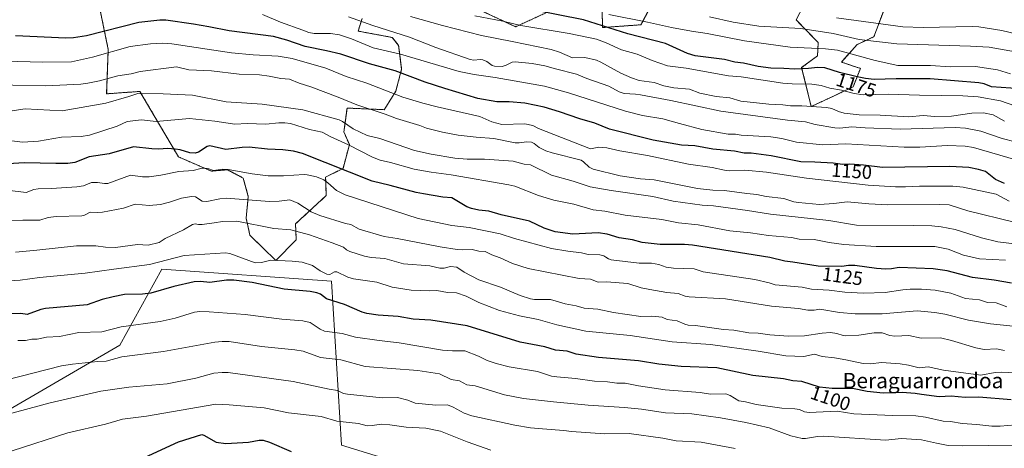
# Model space of a CAD drawing. Units: metres. Extents: x 647835 to 651285, y 4755472 to 4757860.
# Drawn here: x 648259 to 648772, y 4756644 to 4756868 of the extents above; entities that cross this region are included whole.
import ezdxf
from ezdxf.enums import TextEntityAlignment as Align

# ---------------------------------------------------------------- set-up
doc = ezdxf.new("R2010")
doc.units = ezdxf.units.M
doc.header["$MEASUREMENT"] = 0
doc.linetypes.add('TRAZOS', pattern=[0.75, 0.5, -0.25])
for name, color, linetype, lineweight in [('Arbolado forestal', 92, 'TRAZOS', 0), ('Arbolado forestal CxS', 92, 'Continuous', 0), ('Curva de nivel maestra', 36, 'Continuous', 30), ('Curva de nivel normal', 36, 'Continuous', 0), ('Pastizal CxS', 92, 'Continuous', 0), ('Prado', 92, 'Continuous', 0), ('Prado CxS', 92, 'Continuous', 0), ('Rótulo de curva de nivel directora', 19, 'Continuous', 0), ('Texto cartográfico', 19, 'Continuous', 0)]:
    doc.layers.add(name, color=color, linetype=linetype, lineweight=lineweight)
doc.styles.add('Arial', font='txt', dxfattribs={"height": 0.2})

# ---------------------------------------------------------------- blocks, each defined once
blk = doc.blocks.new('*U151')
at = {"layer": 'Prado CxS', "color": 92, "linetype": 'Continuous', "lineweight": 0}
blk.add_polyline3d([(648015.58, 4756634.98, 1112.81), (648034.61, 4756644.91, 1109.38), (648167.88, 4756651.45, 1088.38), (648180.44, 4756663.66, 1089.63), (648188.61, 4756671.37, 1091.29), (648202.55, 4756674.06, 1091.6), (648215.25, 4756674.2, 1090.52), (648228.06, 4756664.18, 1087.23), (648235.79, 4756654.1, 1083.81), (648311.59, 4756698.17, 1091.78), (648333.44, 4756737.71, 1103.43), (648421.9, 4756731.47, 1103.49), (648421.9, 4756731.47, 1103.49), (648427.1, 4756646.13, 1076.13), (648477.43, 4756630.63, 1073.73)], dxfattribs=at)
blk = doc.blocks.new('*U152')
at = {"layer": 'Pastizal CxS', "color": 92, "linetype": 'Continuous', "lineweight": 0}
for points in [[(648477.43, 4756630.63, 1073.73), (648427.1, 4756646.13, 1076.13), (648421.9, 4756731.47, 1103.49), (648333.44, 4756737.71, 1103.43), (648311.59, 4756698.17, 1091.78), (648235.79, 4756654.1, 1083.81), (648228.06, 4756664.18, 1087.23), (648215.25, 4756674.2, 1090.52), (648202.55, 4756674.06, 1091.6), (648188.61, 4756671.37, 1091.29), (648180.44, 4756663.66, 1089.63), (648167.88, 4756651.45, 1088.38), (648034.61, 4756644.91, 1109.38), (648015.58, 4756634.98, 1112.81)], [(648299.8, 4756880.41, 1158.07), (648305.59, 4756852.29, 1145.58), (648304.76, 4756829.13, 1136.39), (648322.12, 4756830.37, 1135.13), (648331.82, 4756813.85, 1129.61), (648342.14, 4756796.26, 1123.24), (648359.37, 4756788.83, 1119.48), (648367.62, 4756789.55, 1119.83), (648375.92, 4756785.2, 1118.95), (648378.57, 4756775.7, 1115.57), (648377.43, 4756764.26, 1110.67), (648379.43, 4756755.39, 1107.84), (648392.92, 4756742.2, 1104.69), (648403.59, 4756753.11, 1108.34), (648403.14, 4756761.31, 1111.01), (648419.2, 4756776.15, 1117.49), (648418.85, 4756785.71, 1120.66), (648427.94, 4756790.26, 1124.92), (648431.25, 4756802.66, 1129.97), (648428.36, 4756809.27, 1132.52), (648428.64, 4756811.39, 1133.61), (648430.01, 4756821.69, 1138.04), (648449.44, 4756820.86, 1140.76), (648455.42, 4756830.53, 1145.5), (648458.47, 4756842, 1150.76), (648456.88, 4756854.36, 1157.29), (648453.58, 4756858.49, 1158.29), (648435.8, 4756861.8, 1157.1), (648437.85, 4756868.44, 1160.5)], [(648500.08, 4756872.35, 1171.43), (648517.86, 4756864.07, 1168.93), (648535.42, 4756872.14, 1175.33)], [(648562.91, 4756873.17, 1181.29), (648563.12, 4756863.66, 1173.76), (648583.17, 4756865.11, 1178.46), (648589.51, 4756877.09, 1186.05)], [(648671.43, 4756882.06, 1196.52), (648663.99, 4756867.59, 1187.85), (648675.48, 4756855.81, 1181.4), (648675.15, 4756848.98, 1177.44), (648666.88, 4756842.78, 1175), (648671.84, 4756822.51, 1164.52), (648683.41, 4756827.89, 1167.71), (648693.75, 4756832.85, 1171.72), (648697.47, 4756842.36, 1177.38), (648687.55, 4756845.67, 1176.9), (648695.82, 4756854.77, 1182.91), (648704.5, 4756858.9, 1185.86), (648714.83, 4756886.2, 1201.51)]]:
    blk.add_polyline3d(points, dxfattribs=at)
blk = doc.blocks.new('*U233')
at = {"layer": 'Curva de nivel maestra', "color": 36, "linetype": 'Continuous', "lineweight": 30}
blk.add_polyline3d([(648780.81, 4756831.69, 1175), (648765.84, 4756832.84, 1175), (648761.89, 4756834.32, 1175), (648759.25, 4756834.83, 1175), (648733.75, 4756836.92, 1175), (648716.07, 4756836.98, 1175), (648704.68, 4756836.56, 1175), (648700.08, 4756837.07, 1175), (648695.84, 4756837.94, 1175), (648686.65, 4756840.28, 1175), (648678.87, 4756842.68, 1175), (648675.12, 4756842.88, 1175), (648670.41, 4756842.4, 1175), (648663.32, 4756842.05, 1175), (648657.52, 4756842.25, 1175), (648650.83, 4756842.54, 1175), (648644.15, 4756843.29, 1175), (648636.6, 4756845.04, 1175), (648632.12, 4756845.59, 1175), (648626.63, 4756846.96, 1175), (648611.4, 4756848.98, 1175), (648607.41, 4756850.16, 1175), (648596, 4756855.42, 1175), (648576.31, 4756860.46, 1175), (648553.21, 4756867.64, 1175), (648500.42, 4756878.22, 1175)], dxfattribs=at)

msp = doc.modelspace()

# ---------------------------------------------------------------- linework, layer by layer
at = {"layer": 'Arbolado forestal', "color": 92, "linetype": 'TRAZOS', "lineweight": 0}
for points in [[(648714.83, 4756886.2, 1201.51), (648704.5, 4756858.9, 1185.86), (648695.81, 4756854.77, 1182.91), (648687.55, 4756845.67, 1176.9), (648697.47, 4756842.36, 1177.38), (648693.75, 4756832.85, 1171.72), (648683.41, 4756827.89, 1167.71), (648671.84, 4756822.51, 1164.52), (648666.88, 4756842.78, 1175), (648675.15, 4756848.98, 1177.44), (648675.48, 4756855.81, 1181.4), (648663.99, 4756867.59, 1187.85), (648671.43, 4756882.06, 1196.52)], [(648437.85, 4756868.44, 1160.5), (648435.8, 4756861.8, 1157.1), (648453.58, 4756858.49, 1158.29), (648456.88, 4756854.36, 1157.29), (648458.47, 4756842, 1150.76), (648455.42, 4756830.53, 1145.5), (648449.44, 4756820.86, 1140.76), (648430.01, 4756821.69, 1138.04), (648428.64, 4756811.39, 1133.61), (648428.36, 4756809.27, 1132.52), (648431.25, 4756802.66, 1129.97), (648427.94, 4756790.26, 1124.92), (648418.85, 4756785.71, 1120.66), (648419.2, 4756776.15, 1117.49), (648403.14, 4756761.31, 1111.01), (648403.59, 4756753.11, 1108.34), (648392.92, 4756742.2, 1104.69), (648379.43, 4756755.39, 1107.84), (648377.43, 4756764.26, 1110.67), (648378.57, 4756775.7, 1115.57), (648375.92, 4756785.2, 1118.95), (648367.62, 4756789.56, 1119.83), (648359.37, 4756788.83, 1119.49), (648342.14, 4756796.26, 1123.24), (648331.82, 4756813.85, 1129.61), (648322.12, 4756830.37, 1135.13), (648304.76, 4756829.13, 1136.39), (648305.59, 4756852.29, 1145.58), (648299.8, 4756880.41, 1158.07)], [(648535.42, 4756872.14, 1175.33), (648517.86, 4756864.08, 1168.93), (648500.08, 4756872.35, 1171.43)], [(648589.51, 4756877.09, 1186.05), (648583.17, 4756865.11, 1178.46), (648563.12, 4756863.66, 1173.76), (648562.91, 4756873.17, 1181.29)]]:
    msp.add_polyline3d(points, dxfattribs=at)
at = {"layer": 'Arbolado forestal CxS', "color": 92, "linetype": 'Continuous', "lineweight": 0}
for points in [[(648714.83, 4756886.2, 1201.51), (648704.5, 4756858.9, 1185.86), (648695.81, 4756854.77, 1182.91), (648687.55, 4756845.67, 1176.9), (648697.47, 4756842.36, 1177.38), (648693.75, 4756832.85, 1171.72), (648683.41, 4756827.89, 1167.71), (648671.84, 4756822.51, 1164.52), (648666.88, 4756842.78, 1175), (648675.15, 4756848.98, 1177.44), (648675.48, 4756855.81, 1181.4), (648663.99, 4756867.59, 1187.85), (648671.43, 4756882.06, 1196.52)], [(648437.85, 4756868.44, 1160.5), (648435.8, 4756861.8, 1157.1), (648453.58, 4756858.49, 1158.29), (648456.88, 4756854.36, 1157.29), (648458.47, 4756842, 1150.76), (648455.42, 4756830.53, 1145.5), (648449.44, 4756820.86, 1140.76), (648430.01, 4756821.69, 1138.04), (648428.64, 4756811.39, 1133.61), (648428.36, 4756809.27, 1132.52), (648431.25, 4756802.66, 1129.97), (648427.94, 4756790.26, 1124.92), (648418.85, 4756785.71, 1120.66), (648419.2, 4756776.15, 1117.49), (648403.14, 4756761.31, 1111.01), (648403.59, 4756753.11, 1108.34), (648392.92, 4756742.2, 1104.69), (648379.43, 4756755.39, 1107.84), (648377.43, 4756764.26, 1110.67), (648378.57, 4756775.7, 1115.57), (648375.92, 4756785.2, 1118.95), (648367.62, 4756789.55, 1119.83), (648359.37, 4756788.83, 1119.48), (648342.14, 4756796.26, 1123.24), (648331.82, 4756813.85, 1129.61), (648322.12, 4756830.37, 1135.13), (648304.76, 4756829.13, 1136.39), (648305.59, 4756852.29, 1145.58), (648299.8, 4756880.41, 1158.07)], [(648535.42, 4756872.14, 1175.33), (648517.86, 4756864.07, 1168.93), (648500.08, 4756872.35, 1171.43)], [(648589.51, 4756877.09, 1186.05), (648583.17, 4756865.11, 1178.46), (648563.12, 4756863.66, 1173.76), (648562.91, 4756873.17, 1181.29)]]:
    msp.add_polyline3d(points, dxfattribs=at)
at = {"layer": 'Curva de nivel maestra', "color": 36, "linetype": 'Continuous', "lineweight": 30}
for points in [[(648772.49, 4756782.45, 1150), (648767.9, 4756784.56, 1150), (648762.65, 4756788.69, 1150), (648758.98, 4756789.77, 1150), (648754.04, 4756790.65, 1150), (648744.07, 4756791.17, 1150), (648708.94, 4756790.77, 1150), (648699.13, 4756791.98, 1150), (648691.94, 4756792.43, 1150), (648688.13, 4756792.38, 1150), (648683.23, 4756793.04, 1150), (648673.73, 4756793.56, 1150), (648666.44, 4756793.61, 1150), (648651, 4756796.84, 1150), (648640.54, 4756798.16, 1150), (648636.99, 4756798.21, 1150), (648631.88, 4756799.28, 1150), (648620.67, 4756800.34, 1150), (648611.15, 4756802.02, 1150), (648604.22, 4756802.37, 1150), (648589.58, 4756805.05, 1150), (648566.74, 4756810.75, 1150), (648559.06, 4756813.83, 1150), (648551.23, 4756816.11, 1150), (648540.65, 4756819.7, 1150), (648532.65, 4756822.18, 1150), (648522.69, 4756824.33, 1150), (648514.55, 4756824.98, 1150), (648508.04, 4756824.89, 1150), (648498.09, 4756826.76, 1150), (648480.94, 4756831.82, 1150), (648470.65, 4756835.24, 1150), (648455.05, 4756841.07, 1150), (648441.71, 4756844.75, 1150), (648426.76, 4756849.77, 1150), (648419.29, 4756851.59, 1150), (648408.14, 4756853.78, 1150), (648398.68, 4756857.08, 1150), (648391.74, 4756859, 1150), (648368.6, 4756861.93, 1150), (648358.02, 4756863.98, 1150), (648350.08, 4756865.42, 1150), (648335.53, 4756867.45, 1150), (648332.48, 4756867.57, 1150), (648321.48, 4756866.32, 1150), (648294.33, 4756859.36, 1150), (648287.58, 4756858.29, 1150), (648283.58, 4756858.11, 1150), (648257.21, 4756859.39, 1150)], [(648776.28, 4756730.41, 1125), (648767.12, 4756732.02, 1125), (648755.86, 4756733.39, 1125), (648742.71, 4756736.84, 1125), (648735.33, 4756737.98, 1125), (648717.66, 4756738.62, 1125), (648713.6, 4756737.87, 1125), (648710.81, 4756737.71, 1125), (648705.87, 4756738.07, 1125), (648694.52, 4756739.58, 1125), (648691.33, 4756739.62, 1125), (648687.75, 4756739.22, 1125), (648675.46, 4756739.31, 1125), (648662.27, 4756741.45, 1125), (648658.1, 4756741.97, 1125), (648650.34, 4756743.76, 1125), (648610.08, 4756750.22, 1125), (648605.84, 4756750.59, 1125), (648593.11, 4756750.68, 1125), (648583.75, 4756751.73, 1125), (648578.71, 4756753.02, 1125), (648571.84, 4756754, 1125), (648565.46, 4756755.94, 1125), (648560.8, 4756756.67, 1125), (648547.74, 4756756.03, 1125), (648538.53, 4756757.2, 1125), (648532.67, 4756759.12, 1125), (648525.11, 4756762.74, 1125), (648510.26, 4756766.03, 1125), (648503.93, 4756767.9, 1125), (648498.66, 4756768.47, 1125), (648494.78, 4756769.32, 1125), (648492.49, 4756770.29, 1125), (648484.56, 4756774.94, 1125), (648479.94, 4756775.31, 1125), (648469.84, 4756777, 1125), (648465.97, 4756777.64, 1125), (648452.53, 4756781.33, 1125), (648443.08, 4756783.56, 1125), (648406.8, 4756798, 1125), (648402.1, 4756799.24, 1125), (648396.57, 4756799.96, 1125), (648388.57, 4756800.26, 1125), (648379.04, 4756801.24, 1125), (648375.46, 4756801.15, 1125), (648366.89, 4756800.17, 1125), (648358.54, 4756801.94, 1125), (648357.18, 4756801.59, 1125), (648352.68, 4756798.8, 1125), (648350.96, 4756798.16, 1125), (648348.05, 4756798.43, 1125), (648343.07, 4756799.89, 1125), (648340.55, 4756800.22, 1125), (648336.72, 4756800.61, 1125), (648331.86, 4756800.29, 1125), (648328.34, 4756800.42, 1125), (648318.68, 4756801.51, 1125), (648306.03, 4756797.78, 1125), (648295.61, 4756796.28, 1125), (648288.13, 4756793.4, 1125), (648284.49, 4756792.9, 1125), (648278.34, 4756792.76, 1125), (648261.89, 4756793.14, 1125), (648253.26, 4756792.62, 1125)], [(648776.02, 4756669.63, 1100), (648759.19, 4756671.14, 1100), (648752.02, 4756670.97, 1100), (648744.83, 4756671.55, 1100), (648738.54, 4756671.29, 1100), (648729.24, 4756672.37, 1100), (648726.07, 4756673.02, 1100), (648719.27, 4756673.55, 1100), (648709.36, 4756673.15, 1100), (648700.98, 4756674.03, 1100), (648693.28, 4756675.58, 1100), (648682.79, 4756675.65, 1100), (648676.12, 4756676.28, 1100), (648666.97, 4756679.29, 1100), (648662.29, 4756679.65, 1100), (648657.5, 4756680.56, 1100), (648641.41, 4756682.4, 1100), (648622.67, 4756686.32, 1100), (648604.17, 4756687.09, 1100), (648592.42, 4756688.26, 1100), (648581.89, 4756689.92, 1100), (648561.01, 4756691.65, 1100), (648549.46, 4756693.42, 1100), (648544.62, 4756695.1, 1100), (648538.57, 4756695.55, 1100), (648533.05, 4756697.21, 1100), (648520.14, 4756699.76, 1100), (648492.55, 4756708.2, 1100), (648473.65, 4756711.19, 1100), (648464.44, 4756711.75, 1100), (648456.6, 4756713.11, 1100), (648446.31, 4756713.86, 1100), (648440.28, 4756714.72, 1100), (648437.88, 4756715.39, 1100), (648428.75, 4756719.4, 1100), (648419.24, 4756722.36, 1100), (648416.17, 4756724.66, 1100), (648414.36, 4756725.46, 1100), (648410.73, 4756726.08, 1100), (648397.23, 4756727.31, 1100), (648380.55, 4756730.74, 1100), (648371.09, 4756732.01, 1100), (648367.29, 4756731.96, 1100), (648358.46, 4756730.77, 1100), (648353.58, 4756731.26, 1100), (648350.34, 4756731.07, 1100), (648339.73, 4756728.72, 1100), (648327.73, 4756725.23, 1100), (648323.45, 4756724.72, 1100), (648314.07, 4756724.48, 1100), (648308.22, 4756723.32, 1100), (648302.39, 4756721.96, 1100), (648294.66, 4756719.24, 1100), (648272.91, 4756717.27, 1100), (648270.52, 4756716.71, 1100), (648263.44, 4756714.17, 1100), (648260.01, 4756714.72, 1100), (648249.54, 4756714.28, 1100)], [(648324.45, 4756639.54, 1075), (648342.13, 4756647.8, 1075), (648354.3, 4756651.52, 1075), (648355.45, 4756651.32, 1075), (648361.76, 4756647.68, 1075), (648366.95, 4756646.88, 1075), (648378.61, 4756647.65, 1075), (648384.17, 4756648.71, 1075), (648386.38, 4756648.6, 1075), (648389.65, 4756647.66, 1075), (648400.94, 4756642.82, 1075)]]:
    msp.add_polyline3d(points, dxfattribs=at)
at = {"layer": 'Curva de nivel normal', "color": 36, "linetype": 'Continuous', "lineweight": 0}
for points in [[(648778.43, 4756794.71, 1155), (648756.45, 4756801.13, 1155), (648752.03, 4756801.9, 1155), (648742.81, 4756802.12, 1155), (648728.47, 4756801.4, 1155), (648720.35, 4756801.32, 1155), (648689.89, 4756803.01, 1155), (648677.89, 4756802.53, 1155), (648664.17, 4756804, 1155), (648656.58, 4756805.78, 1155), (648650.8, 4756806.72, 1155), (648635.31, 4756807.58, 1155), (648632.44, 4756808.17, 1155), (648628.61, 4756808.05, 1155), (648614.95, 4756810.61, 1155), (648603.17, 4756813.58, 1155), (648594.58, 4756816.01, 1155), (648583.92, 4756817.89, 1155), (648575.14, 4756820.07, 1155), (648545.43, 4756829.65, 1155), (648532.87, 4756833.05, 1155), (648507.25, 4756837.61, 1155), (648496.26, 4756839.18, 1155), (648488.45, 4756840.75, 1155), (648457.89, 4756849.85, 1155), (648443.57, 4756853.11, 1155), (648432.26, 4756857.82, 1155), (648426.08, 4756859.81, 1155), (648421.43, 4756860.5, 1155), (648412.8, 4756860.59, 1155), (648410.12, 4756861.11, 1155), (648406.9, 4756862.21, 1155), (648395.38, 4756866.54, 1155), (648386, 4756870.53, 1155)], [(648778.04, 4756804.18, 1160), (648771.34, 4756805.79, 1160), (648760.21, 4756809.68, 1160), (648752.18, 4756811.24, 1160), (648746.85, 4756811.54, 1160), (648718.17, 4756810.62, 1160), (648700.01, 4756811.46, 1160), (648692.95, 4756811.97, 1160), (648686.85, 4756811.27, 1160), (648684.19, 4756811.45, 1160), (648673.98, 4756813.1, 1160), (648668.84, 4756814.47, 1160), (648659.56, 4756815.44, 1160), (648624.74, 4756820.07, 1160), (648598.74, 4756825.68, 1160), (648582.89, 4756828.61, 1160), (648580.22, 4756829.02, 1160), (648574.43, 4756829.22, 1160), (648571.74, 4756830.24, 1160), (648566.49, 4756833.16, 1160), (648555.01, 4756837.11, 1160), (648549.53, 4756839.36, 1160), (648538.59, 4756842.19, 1160), (648533.1, 4756843.68, 1160), (648526.48, 4756844.98, 1160), (648517.53, 4756845.85, 1160), (648516.13, 4756845.67, 1160), (648512.92, 4756844.06, 1160), (648510.92, 4756843.44, 1160), (648506.87, 4756843.45, 1160), (648505.57, 4756843.92, 1160), (648502.86, 4756845.88, 1160), (648500.81, 4756846.81, 1160), (648499.39, 4756847.05, 1160), (648496.16, 4756846.69, 1160), (648494.23, 4756847.08, 1160), (648476.19, 4756853.25, 1160), (648462.47, 4756858.7, 1160), (648443.52, 4756864.8, 1160), (648430.86, 4756869.25, 1160)], [(648772.54, 4756814.91, 1165), (648766.67, 4756818.23, 1165), (648761.63, 4756819.26, 1165), (648755.47, 4756819.06, 1165), (648744.92, 4756817.52, 1165), (648736.26, 4756817.29, 1165), (648730.14, 4756817.74, 1165), (648722.74, 4756817.18, 1165), (648707.72, 4756818.02, 1165), (648696.76, 4756818.15, 1165), (648688.96, 4756819.02, 1165), (648686.05, 4756819.85, 1165), (648682.64, 4756821.47, 1165), (648679.76, 4756822.03, 1165), (648666.91, 4756822.93, 1165), (648661, 4756822.81, 1165), (648657.04, 4756823.35, 1165), (648649.71, 4756823.7, 1165), (648635.11, 4756825.38, 1165), (648629.38, 4756827.05, 1165), (648622.28, 4756827.78, 1165), (648613.78, 4756829.55, 1165), (648608.48, 4756831.48, 1165), (648600.22, 4756832.21, 1165), (648595.05, 4756833.32, 1165), (648590.04, 4756835.08, 1165), (648582.22, 4756836.09, 1165), (648578.25, 4756837.43, 1165), (648572.73, 4756839.82, 1165), (648562.21, 4756845.67, 1165), (648559.99, 4756846.59, 1165), (648553.85, 4756847.99, 1165), (648547.54, 4756847.8, 1165), (648540.79, 4756850.79, 1165), (648536.4, 4756852.18, 1165), (648516.06, 4756856.31, 1165), (648500.02, 4756859.49, 1165), (648479.67, 4756864.74, 1165), (648463.13, 4756869.41, 1165)], [(648777.97, 4756822.85, 1170), (648770.43, 4756825.52, 1170), (648758.9, 4756827.59, 1170), (648750.87, 4756828.1, 1170), (648728.29, 4756828.35, 1170), (648712.05, 4756828.88, 1170), (648698.99, 4756828.63, 1170), (648694.3, 4756829.22, 1170), (648687.56, 4756830.97, 1170), (648681.54, 4756832.1, 1170), (648677.05, 4756833.42, 1170), (648672.22, 4756834.21, 1170), (648662.01, 4756834.26, 1170), (648657.02, 4756834.76, 1170), (648635.4, 4756838, 1170), (648628.78, 4756838.43, 1170), (648606.71, 4756842.49, 1170), (648596.97, 4756843.71, 1170), (648589.01, 4756846.47, 1170), (648581.23, 4756849.71, 1170), (648572.94, 4756851.99, 1170), (648564.98, 4756855.76, 1170), (648559.92, 4756857.54, 1170), (648545.78, 4756860.54, 1170), (648520.57, 4756864.79, 1170), (648511.25, 4756866.98, 1170), (648496.54, 4756869.82, 1170)], [(648775.73, 4756839.58, 1180), (648768.92, 4756841.55, 1180), (648757.39, 4756843.4, 1180), (648744.33, 4756843.18, 1180), (648734.09, 4756843.8, 1180), (648717.04, 4756843.95, 1180), (648705.14, 4756846.4, 1180), (648685.47, 4756851.93, 1180), (648679.27, 4756852.65, 1180), (648660.95, 4756853.44, 1180), (648637.03, 4756856.68, 1180), (648617.65, 4756860.62, 1180), (648609.47, 4756861.7, 1180), (648599.12, 4756863.63, 1180), (648586.55, 4756866.54, 1180), (648566.37, 4756870.5, 1180)], [(648786.1, 4756849.55, 1185), (648764.59, 4756853.41, 1185), (648754.9, 4756853.99, 1185), (648716.48, 4756855.13, 1185), (648696.91, 4756857.5, 1185), (648683.24, 4756860.54, 1185), (648666.48, 4756863.11, 1185), (648644.49, 4756864.32, 1185), (648631.17, 4756866.43, 1185), (648618.83, 4756869.25, 1185)], [(648795.16, 4756856.38, 1190), (648771.18, 4756862.17, 1190), (648759.16, 4756864, 1190), (648755.65, 4756864.16, 1190), (648730.1, 4756863.6, 1190), (648719.65, 4756863.97, 1190), (648684.95, 4756868.69, 1190)], [(648774.99, 4756773.17, 1145), (648768.14, 4756776.83, 1145), (648751.03, 4756780.45, 1145), (648745.59, 4756780.96, 1145), (648728.22, 4756781.01, 1145), (648720.99, 4756780.73, 1145), (648715.69, 4756780.65, 1145), (648701.51, 4756781.45, 1145), (648669.32, 4756785.13, 1145), (648648.55, 4756788.27, 1145), (648637.34, 4756789.36, 1145), (648629.1, 4756789.06, 1145), (648626.71, 4756789.29, 1145), (648620.28, 4756790.8, 1145), (648607.96, 4756792.44, 1145), (648586.57, 4756797, 1145), (648572.06, 4756799.43, 1145), (648565.32, 4756800.92, 1145), (648561.18, 4756801.34, 1145), (648556.81, 4756800.48, 1145), (648529.77, 4756811.11, 1145), (648526.73, 4756812.61, 1145), (648522.69, 4756813.41, 1145), (648510.74, 4756813.21, 1145), (648505.47, 4756814.61, 1145), (648499.19, 4756817.3, 1145), (648476.94, 4756822.31, 1145), (648469.5, 4756824.27, 1145), (648459.08, 4756827.45, 1145), (648440.34, 4756834.69, 1145), (648429.56, 4756838.11, 1145), (648418.9, 4756842.5, 1145), (648401.4, 4756847.47, 1145), (648394.21, 4756848.68, 1145), (648381.13, 4756849.43, 1145), (648369.84, 4756850.44, 1145), (648338.67, 4756855.22, 1145), (648333.94, 4756855.58, 1145), (648327.67, 4756855.22, 1145), (648316.95, 4756853.74, 1145), (648297.46, 4756848.19, 1145), (648286.39, 4756845.87, 1145), (648271.51, 4756845.68, 1145), (648251.94, 4756846.07, 1145)], [(648238.54, 4756834.04, 1140), (648273.11, 4756833.27, 1140), (648291.3, 4756834.21, 1140), (648294.94, 4756834.67, 1140), (648300.99, 4756835.89, 1140), (648310.55, 4756838.58, 1140), (648317.57, 4756839.61, 1140), (648322.24, 4756840.73, 1140), (648341.14, 4756843.21, 1140), (648347.59, 4756841.64, 1140), (648359.46, 4756841.16, 1140), (648373.76, 4756839.4, 1140), (648384.44, 4756838.93, 1140), (648389.5, 4756838.32, 1140), (648395.54, 4756837.03, 1140), (648400.11, 4756836.75, 1140), (648404.99, 4756834.72, 1140), (648411.08, 4756832.83, 1140), (648425.43, 4756827.44, 1140), (648435.05, 4756823.41, 1140), (648449.86, 4756818.55, 1140), (648455.85, 4756816.28, 1140), (648467.98, 4756812.58, 1140), (648471.43, 4756811.29, 1140), (648479.7, 4756809.18, 1140), (648487.94, 4756807.62, 1140), (648497.36, 4756806.48, 1140), (648506.51, 4756805.89, 1140), (648517.65, 4756803.6, 1140), (648519.67, 4756803.54, 1140), (648523.7, 4756804.07, 1140), (648526.19, 4756803.86, 1140), (648527.53, 4756803.16, 1140), (648530.12, 4756801.07, 1140), (648533.66, 4756799.4, 1140), (648536.88, 4756798.33, 1140), (648552.08, 4756794.49, 1140), (648553.26, 4756793.74, 1140), (648556.17, 4756790.89, 1140), (648558.21, 4756789.82, 1140), (648572.34, 4756786.37, 1140), (648582.9, 4756784.9, 1140), (648589.99, 4756784.29, 1140), (648612.62, 4756779.76, 1140), (648620.54, 4756778.84, 1140), (648626.72, 4756778.81, 1140), (648638.31, 4756777.1, 1140), (648643.49, 4756776.67, 1140), (648648.47, 4756775.55, 1140), (648657.64, 4756774.61, 1140), (648662.76, 4756772.9, 1140), (648665.23, 4756772.46, 1140), (648676.21, 4756771.53, 1140), (648683.6, 4756771.98, 1140), (648690.63, 4756772.9, 1140), (648696.38, 4756772.31, 1140), (648701.82, 4756771.72, 1140), (648711.63, 4756771.27, 1140), (648738.79, 4756771.47, 1140), (648743.77, 4756771.23, 1140), (648753.45, 4756768.23, 1140), (648777.68, 4756762.26, 1140)], [(648254.38, 4756820.02, 1135), (648262.38, 4756821.34, 1135), (648281.62, 4756820.21, 1135), (648304.39, 4756824.31, 1135), (648316.25, 4756827.64, 1135), (648321, 4756829.32, 1135), (648334.14, 4756829.09, 1135), (648349.49, 4756828.48, 1135), (648367.06, 4756825.03, 1135), (648385.85, 4756823.78, 1135), (648407.05, 4756820.86, 1135), (648425.83, 4756815.51, 1135), (648427.57, 4756814.75, 1135), (648433.25, 4756810.84, 1135), (648440.56, 4756807.37, 1135), (648447.1, 4756805.84, 1135), (648465.1, 4756799.53, 1135), (648473.87, 4756797.69, 1135), (648486.21, 4756795.61, 1135), (648492.67, 4756795.09, 1135), (648501.69, 4756795.14, 1135), (648516.54, 4756793.99, 1135), (648522.38, 4756792.5, 1135), (648525.55, 4756792.06, 1135), (648536.57, 4756786.75, 1135), (648547.85, 4756783.63, 1135), (648556.65, 4756780.74, 1135), (648567.69, 4756778.7, 1135), (648589.39, 4756775.57, 1135), (648599.9, 4756773.26, 1135), (648615.01, 4756771.08, 1135), (648621.01, 4756770.74, 1135), (648638.71, 4756768.28, 1135), (648650.68, 4756766.33, 1135), (648680.95, 4756763.06, 1135), (648695.44, 4756760.64, 1135), (648725.37, 4756760.55, 1135), (648734.78, 4756760.27, 1135), (648739.63, 4756759.82, 1135), (648746.87, 4756758.37, 1135), (648760.64, 4756754.01, 1135), (648769.03, 4756752.06, 1135), (648792.17, 4756749.16, 1135)], [(648246.99, 4756805.71, 1130), (648260.98, 4756803.93, 1130), (648269.24, 4756804.44, 1130), (648281.31, 4756806.62, 1130), (648291.46, 4756806.89, 1130), (648295.82, 4756807.61, 1130), (648310.18, 4756812.21, 1130), (648315.47, 4756814.66, 1130), (648323.01, 4756815.62, 1130), (648330.64, 4756814.66, 1130), (648347.85, 4756816.33, 1130), (648361.09, 4756814.92, 1130), (648371.61, 4756813.39, 1130), (648378.01, 4756813.61, 1130), (648387.66, 4756813.26, 1130), (648394.46, 4756814.04, 1130), (648397.62, 4756814.09, 1130), (648400.5, 4756813.61, 1130), (648410.44, 4756810.5, 1130), (648416.97, 4756809.1, 1130), (648421.14, 4756806.83, 1130), (648430.77, 4756802.54, 1130), (648443.27, 4756796.13, 1130), (648447.2, 4756794.58, 1130), (648452.63, 4756793.42, 1130), (648464.92, 4756789.8, 1130), (648473.84, 4756788.23, 1130), (648484.27, 4756786.89, 1130), (648514.33, 4756781.76, 1130), (648517.36, 4756780.92, 1130), (648529.7, 4756776.16, 1130), (648537.7, 4756773.64, 1130), (648548.14, 4756771.67, 1130), (648558.25, 4756768.67, 1130), (648564.33, 4756767.98, 1130), (648574.88, 4756765.84, 1130), (648594.04, 4756763.65, 1130), (648602.64, 4756761.95, 1130), (648612.95, 4756760.85, 1130), (648629.51, 4756757.79, 1130), (648640.29, 4756756.75, 1130), (648649.65, 4756755.31, 1130), (648661.61, 4756754.18, 1130), (648665.58, 4756753.36, 1130), (648673.39, 4756753.14, 1130), (648681.19, 4756751.64, 1130), (648688.88, 4756750.66, 1130), (648705.76, 4756749.62, 1130), (648736.25, 4756749.53, 1130), (648743.14, 4756748.12, 1130), (648751.24, 4756745.12, 1130), (648759.6, 4756743.13, 1130), (648773.05, 4756742.49, 1130)], [(648253.02, 4756778.98, 1120), (648262.8, 4756777.75, 1120), (648266.75, 4756779.2, 1120), (648269.14, 4756779.7, 1120), (648276.1, 4756779.72, 1120), (648289.31, 4756780.7, 1120), (648292.69, 4756781.22, 1120), (648296.96, 4756782.87, 1120), (648300.03, 4756782.91, 1120), (648303.68, 4756782.35, 1120), (648305.47, 4756782.38, 1120), (648317.27, 4756786.79, 1120), (648323.41, 4756785.81, 1120), (648326.96, 4756785.9, 1120), (648333, 4756786.72, 1120), (648342.36, 4756788.7, 1120), (648349.82, 4756789.11, 1120), (648353.89, 4756790.24, 1120), (648355.77, 4756790.44, 1120), (648357.44, 4756790.22, 1120), (648360.41, 4756789.19, 1120), (648365.32, 4756789.8, 1120), (648368.09, 4756789.76, 1120), (648380.52, 4756787.36, 1120), (648388.95, 4756786.46, 1120), (648396.86, 4756786.34, 1120), (648407.63, 4756787.1, 1120), (648409.17, 4756786.93, 1120), (648414.1, 4756785.84, 1120), (648417.91, 4756784.23, 1120), (648420.08, 4756782.81, 1120), (648424.48, 4756778.69, 1120), (648429, 4756776.41, 1120), (648467.15, 4756764.21, 1120), (648484.64, 4756760.54, 1120), (648493.61, 4756759.38, 1120), (648509.87, 4756756.15, 1120), (648517.32, 4756753.78, 1120), (648536.52, 4756748.51, 1120), (648545.04, 4756747.05, 1120), (648552.22, 4756746.24, 1120), (648555.65, 4756745.34, 1120), (648561.75, 4756745.26, 1120), (648563.87, 4756744.67, 1120), (648564.89, 4756743.96, 1120), (648566.22, 4756743.06, 1120), (648567.61, 4756742.67, 1120), (648582.3, 4756740.95, 1120), (648588.58, 4756740.91, 1120), (648592.53, 4756740.11, 1120), (648596.29, 4756738.85, 1120), (648600.1, 4756738.21, 1120), (648610.83, 4756737.97, 1120), (648615.5, 4756736.43, 1120), (648642.4, 4756732.39, 1120), (648649.98, 4756730.65, 1120), (648653.13, 4756729.58, 1120), (648667.06, 4756728.39, 1120), (648671.94, 4756727.3, 1120), (648681.27, 4756726.85, 1120), (648689.38, 4756725.82, 1120), (648699.02, 4756725.33, 1120), (648710.47, 4756725.54, 1120), (648719.58, 4756727.03, 1120), (648723.41, 4756727.27, 1120), (648729.3, 4756727.32, 1120), (648736.47, 4756726.8, 1120), (648744.53, 4756725.29, 1120), (648752.3, 4756722.53, 1120), (648759.56, 4756721.82, 1120), (648763.66, 4756720.41, 1120), (648768.29, 4756720.28, 1120), (648773.83, 4756718.16, 1120)], [(648252.08, 4756763.08, 1115), (648261.16, 4756763.25, 1115), (648270, 4756763.3, 1115), (648274.27, 4756764.64, 1115), (648278.46, 4756765.25, 1115), (648291.86, 4756765.6, 1115), (648293.22, 4756765.93, 1115), (648296.1, 4756767.44, 1115), (648299.81, 4756767.25, 1115), (648302.56, 4756767.52, 1115), (648313.48, 4756769.57, 1115), (648319.62, 4756771.59, 1115), (648326.9, 4756770.96, 1115), (648332.8, 4756771.45, 1115), (648337.44, 4756772.59, 1115), (648343.8, 4756774.68, 1115), (648348.9, 4756775.56, 1115), (648351.06, 4756775.51, 1115), (648354.58, 4756773.16, 1115), (648356.9, 4756772.97, 1115), (648363.74, 4756774.45, 1115), (648367.05, 4756774.82, 1115), (648389.55, 4756772.93, 1115), (648394.62, 4756773.19, 1115), (648400.18, 4756773.96, 1115), (648404.46, 4756772.14, 1115), (648411.37, 4756767.69, 1115), (648415.82, 4756765.78, 1115), (648429.27, 4756761.54, 1115), (648432, 4756760.97, 1115), (648436.41, 4756758.68, 1115), (648449.29, 4756754.76, 1115), (648456.05, 4756753.8, 1115), (648478.53, 4756749.42, 1115), (648487.42, 4756747.99, 1115), (648489.91, 4756747.76, 1115), (648495.23, 4756748.04, 1115), (648498.76, 4756747.17, 1115), (648502, 4756746.97, 1115), (648505.51, 4756745.15, 1115), (648509.82, 4756743.62, 1115), (648516.21, 4756740.76, 1115), (648524.44, 4756738.03, 1115), (648551, 4756732.87, 1115), (648556.84, 4756732.53, 1115), (648560.77, 4756730.96, 1115), (648565.2, 4756731.11, 1115), (648576.23, 4756730.24, 1115), (648583.24, 4756728.05, 1115), (648587.7, 4756727.09, 1115), (648596.64, 4756725.61, 1115), (648602.5, 4756725.08, 1115), (648606.15, 4756723.72, 1115), (648608.27, 4756723.29, 1115), (648627.28, 4756722.38, 1115), (648651.14, 4756718.46, 1115), (648665.16, 4756717.23, 1115), (648670.08, 4756716.46, 1115), (648673.33, 4756716.42, 1115), (648676.33, 4756716.93, 1115), (648686.63, 4756715.09, 1115), (648694.67, 4756714.52, 1115), (648708.78, 4756714.5, 1115), (648727.09, 4756716.06, 1115), (648736.18, 4756715.23, 1115), (648741.51, 4756714.37, 1115), (648753.8, 4756711.13, 1115), (648765.25, 4756709.35, 1115), (648780.31, 4756707.74, 1115)], [(648772.54, 4756695.39, 1110), (648768.45, 4756696.26, 1110), (648762.03, 4756695.86, 1110), (648757.54, 4756696.7, 1110), (648744.91, 4756700.62, 1110), (648739.23, 4756701.91, 1110), (648729.06, 4756701.75, 1110), (648722.8, 4756703.22, 1110), (648715.39, 4756702.78, 1110), (648712.83, 4756703.18, 1110), (648708.77, 4756704.57, 1110), (648704.63, 4756704.51, 1110), (648696.68, 4756703.31, 1110), (648689.95, 4756702.98, 1110), (648688.55, 4756703.12, 1110), (648685.12, 4756704.28, 1110), (648681.82, 4756704.69, 1110), (648677.49, 4756704.47, 1110), (648668.29, 4756703.01, 1110), (648660, 4756702.9, 1110), (648650.21, 4756703.55, 1110), (648644.28, 4756704.36, 1110), (648639.3, 4756704.55, 1110), (648631.55, 4756705.93, 1110), (648626.19, 4756706.35, 1110), (648611.65, 4756708.42, 1110), (648607.78, 4756708.65, 1110), (648605.95, 4756709.14, 1110), (648602.09, 4756710.89, 1110), (648596.82, 4756711.53, 1110), (648594.19, 4756712.72, 1110), (648588.77, 4756713.33, 1110), (648583.09, 4756713.14, 1110), (648568.86, 4756715.21, 1110), (648560.72, 4756716.87, 1110), (648553.58, 4756717.45, 1110), (648549.31, 4756718.67, 1110), (648543.74, 4756719.76, 1110), (648536.08, 4756721.98, 1110), (648527.67, 4756722.02, 1110), (648525.58, 4756722.28, 1110), (648520.27, 4756724, 1110), (648510.05, 4756728.42, 1110), (648498.75, 4756732.26, 1110), (648490.99, 4756736.14, 1110), (648487.23, 4756738.74, 1110), (648483.97, 4756739.2, 1110), (648480.67, 4756738.26, 1110), (648478.32, 4756738.26, 1110), (648473.22, 4756739.45, 1110), (648459.36, 4756740.58, 1110), (648449.77, 4756743.27, 1110), (648442.65, 4756743.85, 1110), (648439.04, 4756744.45, 1110), (648431.49, 4756747.02, 1110), (648429.78, 4756747.88, 1110), (648428.18, 4756749.27, 1110), (648422.35, 4756751.56, 1110), (648410.54, 4756755.6, 1110), (648400.67, 4756758.21, 1110), (648391.95, 4756758.92, 1110), (648372.54, 4756762.69, 1110), (648365.17, 4756762.67, 1110), (648360.71, 4756761.97, 1110), (648354.61, 4756761.03, 1110), (648352.69, 4756760.96, 1110), (648350.82, 4756761.31, 1110), (648349.51, 4756761.06, 1110), (648344.88, 4756758.22, 1110), (648335.34, 4756753.79, 1110), (648332.07, 4756751.72, 1110), (648326.37, 4756750.18, 1110), (648320.76, 4756750.53, 1110), (648309.38, 4756749.12, 1110), (648304.13, 4756749.29, 1110), (648299.2, 4756749.93, 1110), (648289.02, 4756749.93, 1110), (648268.31, 4756747.66, 1110), (648257.29, 4756746.6, 1110)], [(648244.21, 4756731.2, 1105), (648259.72, 4756731.99, 1105), (648269.75, 4756733.44, 1105), (648293.54, 4756735.67, 1105), (648308.46, 4756737.8, 1105), (648327.15, 4756740.13, 1105), (648345.08, 4756744.96, 1105), (648366.61, 4756746.2, 1105), (648368.99, 4756745.87, 1105), (648382.08, 4756741.02, 1105), (648385.51, 4756741.23, 1105), (648390.3, 4756742.43, 1105), (648401.4, 4756741.95, 1105), (648406.59, 4756741.33, 1105), (648412.1, 4756739.66, 1105), (648415.98, 4756736.9, 1105), (648419.45, 4756735.17, 1105), (648421.02, 4756734.98, 1105), (648423.55, 4756736.31, 1105), (648424.68, 4756736.39, 1105), (648430.48, 4756733.65, 1105), (648433.44, 4756732.74, 1105), (648445.52, 4756731.03, 1105), (648453.57, 4756728.37, 1105), (648463.39, 4756726.77, 1105), (648473.07, 4756726.45, 1105), (648476.88, 4756726.62, 1105), (648482.3, 4756725.68, 1105), (648487.01, 4756725.45, 1105), (648492.01, 4756723.66, 1105), (648498.74, 4756720.45, 1105), (648509.53, 4756716.23, 1105), (648519.83, 4756713.52, 1105), (648529.52, 4756711.52, 1105), (648539.32, 4756708.72, 1105), (648554.39, 4756705.39, 1105), (648577.53, 4756703.13, 1105), (648599.47, 4756699.94, 1105), (648619.37, 4756698.46, 1105), (648644.3, 4756695.04, 1105), (648658.67, 4756692.51, 1105), (648667.99, 4756692.2, 1105), (648673.52, 4756693.47, 1105), (648677.5, 4756692.3, 1105), (648684.07, 4756691.5, 1105), (648689.96, 4756690.57, 1105), (648699, 4756688.61, 1105), (648702.79, 4756688.49, 1105), (648708.5, 4756689.08, 1105), (648718.16, 4756688.4, 1105), (648722.54, 4756687.8, 1105), (648728.09, 4756686.4, 1105), (648732.87, 4756686.81, 1105), (648740.86, 4756685.05, 1105), (648760.29, 4756682.47, 1105), (648767.65, 4756683.83, 1105), (648770.76, 4756684.09, 1105), (648781.97, 4756683.5, 1105)], [(648258.42, 4756700.54, 1095), (648262.44, 4756700.57, 1095), (648265.74, 4756701.21, 1095), (648268.61, 4756701.29, 1095), (648273.45, 4756702.37, 1095), (648280.25, 4756702.64, 1095), (648290.25, 4756704.8, 1095), (648302.24, 4756705.17, 1095), (648312.33, 4756707.76, 1095), (648332.66, 4756710.4, 1095), (648340.47, 4756712.29, 1095), (648350.58, 4756715.28, 1095), (648353.34, 4756715.74, 1095), (648358.25, 4756715.6, 1095), (648376.93, 4756714.06, 1095), (648395.98, 4756711.76, 1095), (648406.98, 4756710.87, 1095), (648410.85, 4756709.92, 1095), (648416.01, 4756706.52, 1095), (648418.28, 4756705.41, 1095), (648427.41, 4756704.19, 1095), (648434.5, 4756702.38, 1095), (648446.82, 4756700.56, 1095), (648457.15, 4756699.43, 1095), (648479.76, 4756695.63, 1095), (648484.89, 4756695.21, 1095), (648491.34, 4756695.25, 1095), (648498.49, 4756692.43, 1095), (648502.98, 4756690.12, 1095), (648507.74, 4756688.56, 1095), (648514.52, 4756686.92, 1095), (648529.32, 4756684.36, 1095), (648536.59, 4756682, 1095), (648539.36, 4756681.57, 1095), (648549, 4756680.8, 1095), (648558.92, 4756679.42, 1095), (648565.8, 4756679.05, 1095), (648570.61, 4756678.4, 1095), (648574.99, 4756678.33, 1095), (648581.88, 4756676.98, 1095), (648595.84, 4756674.89, 1095), (648614, 4756673.48, 1095), (648619.34, 4756672.67, 1095), (648627.37, 4756672.75, 1095), (648629.7, 4756671.97, 1095), (648634.13, 4756669.19, 1095), (648637.67, 4756668.65, 1095), (648643.23, 4756667.16, 1095), (648656.56, 4756665.37, 1095), (648663.29, 4756665.06, 1095), (648665.76, 4756664.66, 1095), (648668.44, 4756663.43, 1095), (648670.71, 4756663, 1095), (648685.46, 4756663.71, 1095), (648694.12, 4756662.42, 1095), (648714.13, 4756661.46, 1095), (648726.41, 4756661.37, 1095), (648731.44, 4756660.61, 1095), (648740.65, 4756658.49, 1095), (648744.36, 4756658.32, 1095), (648750.48, 4756657.35, 1095), (648758.2, 4756656.89, 1095), (648765.92, 4756655.91, 1095), (648770.35, 4756656.01, 1095), (648790.23, 4756657.71, 1095)], [(648790.9, 4756646.21, 1090), (648750.73, 4756645.66, 1090), (648743.29, 4756645.94, 1090), (648737.1, 4756647.03, 1090), (648729.28, 4756648.78, 1090), (648718.84, 4756649.44, 1090), (648710.48, 4756648.57, 1090), (648678.47, 4756650.73, 1090), (648675.21, 4756650.59, 1090), (648668.94, 4756649.45, 1090), (648667.13, 4756649.5, 1090), (648661.23, 4756650.95, 1090), (648649.97, 4756655.03, 1090), (648637.76, 4756657.84, 1090), (648624.56, 4756660.25, 1090), (648609.61, 4756662.29, 1090), (648595.93, 4756662.94, 1090), (648583.5, 4756664.8, 1090), (648574.49, 4756665.75, 1090), (648555.72, 4756666.93, 1090), (648537.62, 4756668.62, 1090), (648521.93, 4756670.37, 1090), (648512.13, 4756672.36, 1090), (648496.73, 4756677, 1090), (648492.46, 4756677.55, 1090), (648488.69, 4756679.56, 1090), (648484.28, 4756680.32, 1090), (648478.13, 4756683.2, 1090), (648466.88, 4756684.96, 1090), (648439.38, 4756687.01, 1090), (648426.78, 4756690.47, 1090), (648416.17, 4756691.68, 1090), (648407.2, 4756694.97, 1090), (648402.75, 4756695.78, 1090), (648385.49, 4756697.45, 1090), (648368.68, 4756700.09, 1090), (648364.93, 4756700.13, 1090), (648361.16, 4756699.72, 1090), (648334.45, 4756694.93, 1090), (648312.71, 4756692.1, 1090), (648304.44, 4756689.83, 1090), (648300.25, 4756689.66, 1090), (648287, 4756688.26, 1090), (648281.32, 4756687.35, 1090), (648252, 4756679.94, 1090)], [(648251.48, 4756661.74, 1085), (648275.26, 4756668.07, 1085), (648301.69, 4756674.21, 1085), (648316.27, 4756676.3, 1085), (648336.23, 4756678.09, 1085), (648351.31, 4756680.89, 1085), (648360.63, 4756683.51, 1085), (648365, 4756683.91, 1085), (648368.06, 4756683.9, 1085), (648401.92, 4756679.3, 1085), (648420.72, 4756675.23, 1085), (648425, 4756674.59, 1085), (648428.13, 4756673.04, 1085), (648430.19, 4756672.54, 1085), (648448.24, 4756670.79, 1085), (648456.35, 4756670.91, 1085), (648461.65, 4756669.45, 1085), (648465.44, 4756667.86, 1085), (648476.36, 4756666.93, 1085), (648482.42, 4756666.98, 1085), (648485.37, 4756665.86, 1085), (648490.99, 4756662.64, 1085), (648495.08, 4756661.34, 1085), (648517.46, 4756656.5, 1085), (648525.61, 4756655.15, 1085), (648531.92, 4756654.52, 1085), (648543, 4756653.76, 1085), (648546.98, 4756653.15, 1085), (648564.35, 4756652.01, 1085), (648576.94, 4756652.09, 1085), (648594.56, 4756649.62, 1085), (648601.49, 4756648.3, 1085), (648614.47, 4756647.56, 1085), (648632.22, 4756644.28, 1085)], [(648504.88, 4756643.5, 1080), (648492.58, 4756647.72, 1080), (648478.7, 4756653.35, 1080), (648471.06, 4756654.94, 1080), (648460.74, 4756655.4, 1080), (648452.28, 4756656.56, 1080), (648447.91, 4756656.98, 1080), (648443.14, 4756656.22, 1080), (648440.57, 4756656.14, 1080), (648436.06, 4756657.31, 1080), (648424.69, 4756658.49, 1080), (648416.61, 4756660.96, 1080), (648399.52, 4756662.94, 1080), (648386.92, 4756665.53, 1080), (648368.61, 4756667.14, 1080), (648361.58, 4756667.33, 1080), (648325.45, 4756661.17, 1080), (648312.98, 4756659.57, 1080), (648304.1, 4756657.04, 1080), (648284.63, 4756652.39, 1080), (648255.62, 4756643.02, 1080)]]:
    msp.add_polyline3d(points, dxfattribs=at)
at = {"layer": 'Pastizal CxS', "color": 92, "linetype": 'Continuous', "lineweight": 0}
for points in [[(648714.83, 4756886.2, 1201.51), (648704.5, 4756858.9, 1185.86), (648695.81, 4756854.77, 1182.91), (648687.55, 4756845.67, 1176.9), (648697.47, 4756842.36, 1177.38), (648693.75, 4756832.85, 1171.72), (648683.41, 4756827.89, 1167.71), (648671.84, 4756822.51, 1164.52), (648666.88, 4756842.78, 1175), (648675.15, 4756848.98, 1177.44), (648675.48, 4756855.81, 1181.4), (648663.99, 4756867.59, 1187.85), (648671.43, 4756882.06, 1196.52)], [(648437.85, 4756868.44, 1160.5), (648435.8, 4756861.8, 1157.1), (648453.58, 4756858.49, 1158.29), (648456.88, 4756854.36, 1157.29), (648458.47, 4756842, 1150.76), (648455.42, 4756830.53, 1145.5), (648449.44, 4756820.86, 1140.76), (648430.01, 4756821.69, 1138.04), (648428.64, 4756811.39, 1133.61), (648428.36, 4756809.27, 1132.52), (648431.25, 4756802.66, 1129.97), (648427.94, 4756790.26, 1124.92), (648418.85, 4756785.71, 1120.66), (648419.2, 4756776.15, 1117.49), (648403.14, 4756761.31, 1111.01), (648403.59, 4756753.11, 1108.34), (648392.92, 4756742.2, 1104.69), (648379.43, 4756755.39, 1107.84), (648377.43, 4756764.26, 1110.67), (648378.57, 4756775.7, 1115.57), (648375.92, 4756785.2, 1118.95), (648367.62, 4756789.56, 1119.83), (648359.37, 4756788.83, 1119.49), (648342.14, 4756796.26, 1123.24), (648331.82, 4756813.85, 1129.61), (648322.12, 4756830.37, 1135.13), (648304.76, 4756829.13, 1136.39), (648305.59, 4756852.29, 1145.58), (648299.8, 4756880.41, 1158.07)], [(648535.42, 4756872.14, 1175.33), (648517.86, 4756864.08, 1168.93), (648500.08, 4756872.35, 1171.43)], [(648589.51, 4756877.09, 1186.05), (648583.17, 4756865.11, 1178.46), (648563.12, 4756863.66, 1173.76), (648562.91, 4756873.17, 1181.29)], [(648015.58, 4756634.98, 1112.81), (648034.61, 4756644.91, 1109.38), (648167.88, 4756651.45, 1088.38), (648180.44, 4756663.66, 1089.63), (648188.61, 4756671.37, 1091.29), (648202.55, 4756674.06, 1091.6), (648215.25, 4756674.2, 1090.52), (648228.06, 4756664.18, 1087.23), (648235.79, 4756654.1, 1083.81), (648311.59, 4756698.17, 1091.78), (648333.44, 4756737.71, 1103.43), (648421.9, 4756731.47, 1103.49), (648427.1, 4756646.13, 1076.13), (648477.43, 4756630.63, 1073.73)]]:
    msp.add_polyline3d(points, dxfattribs=at)
at = {"layer": 'Prado', "color": 92, "linetype": 'Continuous', "lineweight": 0}
msp.add_polyline3d([(648015.58, 4756634.98, 1112.81), (648034.61, 4756644.91, 1109.38), (648167.88, 4756651.45, 1088.38), (648180.44, 4756663.66, 1089.63), (648188.61, 4756671.37, 1091.29), (648202.55, 4756674.06, 1091.6), (648215.25, 4756674.2, 1090.52), (648228.06, 4756664.18, 1087.23), (648235.79, 4756654.1, 1083.81), (648311.59, 4756698.17, 1091.78), (648333.44, 4756737.71, 1103.43), (648421.9, 4756731.47, 1103.49), (648427.1, 4756646.13, 1076.13), (648477.43, 4756630.63, 1073.73)], dxfattribs=at)

# ---------------------------------------------------------------- block references
at = {"layer": 'Curva de nivel maestra', "color": 36, "linetype": 'Continuous', "lineweight": 30}
msp.add_blockref('*U233', (0, 0), dxfattribs=at)
at = {"layer": 'Pastizal CxS', "color": 92, "linetype": 'Continuous', "lineweight": 0}
msp.add_blockref('*U152', (0, 0), dxfattribs=at)
at = {"layer": 'Prado CxS', "color": 92, "linetype": 'Continuous', "lineweight": 0}
msp.add_blockref('*U151', (0, 0), dxfattribs=at)

# ---------------------------------------------------------------- texts
at = {"layer": 'Rótulo de curva de nivel directora', "color": 19, "linetype": 'Continuous', "lineweight": 0, "style": 'Arial'}
for s, rotation, p in [('1175', -18.1479, (648695.34, 4756833.64)), ('1150', -3.6619, (648692.94, 4756788.83)), ('1125', -7.6242, (648688.21, 4756734.05)), ('1100', -18.6279, (648681.92, 4756670.43))]:
    msp.add_text(s, height=7, rotation=rotation, dxfattribs=at).set_placement(p, align=Align.MIDDLE_CENTER)
at = {"layer": 'Texto cartográfico', "color": 19, "linetype": 'Continuous', "lineweight": 0, "style": 'Arial'}
msp.add_text('Beraguarrondoa', height=8, dxfattribs=at).set_placement((648730.11, 4756679.7), align=Align.MIDDLE_CENTER)

doc.saveas('drawing.dxf')
